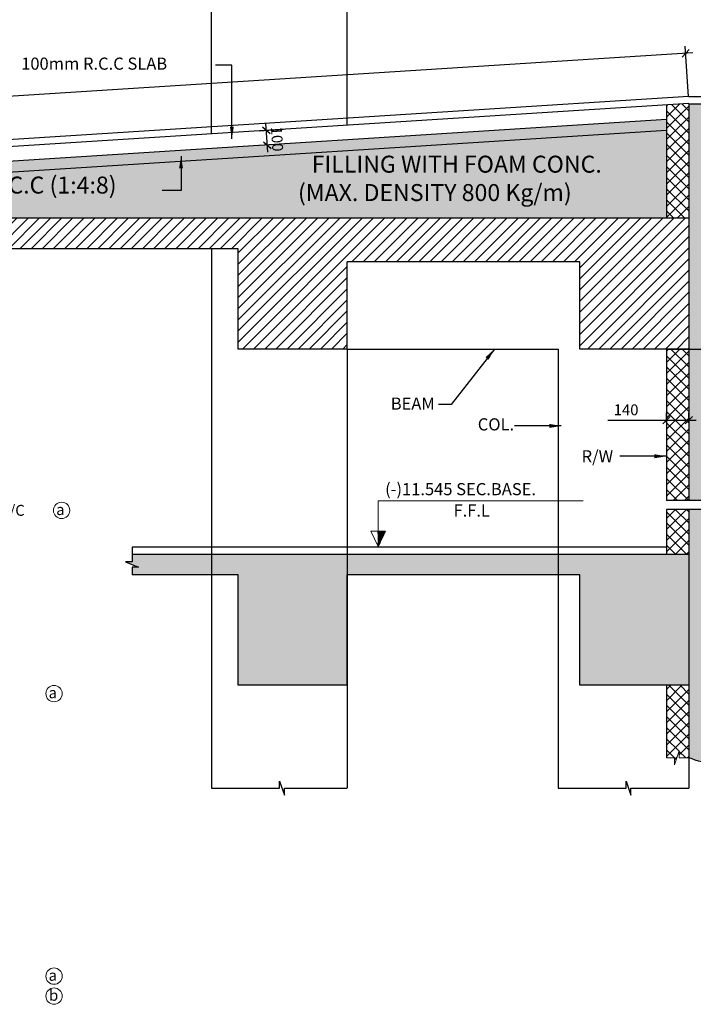
# Model space of a CAD drawing. Units: inches. Extents: x 255902 to 3500558, y -743430 to -258378.
# Drawn here: x 3448839 to 3462743, y -303954 to -283647 of the extents above; entities that cross this region are included whole.
import ezdxf

# ---------------------------------------------------------------- set-up
doc = ezdxf.new("R2010")
doc.units = ezdxf.units.IN
doc.header["$LTSCALE"] = 2500
doc.header["$MEASUREMENT"] = 0
doc.header["$PDMODE"] = 2
doc.header["$PDSIZE"] = -50
doc.layers.get('Defpoints').update_dxf_attribs({"color": 164})
for name, color, linetype in [('BEAM', 4, 'Continuous'), ('BEAM HATCH', 252, 'Continuous'), ('COLHATCH', 33, 'Continuous'), ('DIM1', 3, 'Continuous'), ('ELEVATION', 1, 'Continuous'), ('FFL', 70, 'Continuous'), ('FILLING HATCH', 3, 'Continuous'), ('HATCH ST', 3, 'Continuous'), ('HATCH1', 8, 'Continuous'), ('LEADER', 3, 'Continuous'), ('LINE', 4, 'Continuous')]:
    doc.layers.add(name, color=color, linetype=linetype)
for name, color, linetype, lineweight in [('footing dim', 3, 'Continuous', 15), ('HACH', 6, 'Continuous', 13), ('RCC', 4, 'Continuous', 13), ('SEC-LINE', 1, 'Continuous', 15), ('text', 2, 'Continuous', 18)]:
    doc.layers.add(name, color=color, linetype=linetype, lineweight=lineweight)
doc.styles.add('200', font='romand.shx', dxfattribs={"height": 225})
doc.styles.add('LOAD', font='romand.shx', dxfattribs={"height": 325})
doc.styles.add('RD', font='romand.shx', dxfattribs={"height": 350})
doc.dimstyles.new('AR', dxfattribs={"dimtxt": 325, "dimasz": 175, "dimexe": 150, "dimexo": 150, "dimgap": 60, "dimtad": 1, "dimdec": 0, "dimzin": 3, "dimdsep": 46, "dimtxsty": 'LOAD', "dimcen": 0.0625, "dimdle": 150, "dimclrd": 3, "dimclre": 3, "dimclrt": 2, "dimadec": 0, "dimazin": 0, "dimtfac": 1, "dimtdec": 0, "dimtofl": 0, "dimtmove": 0, "dimatfit": 3, "dimfxl": 0, "dimtolj": 1, "dimtzin": 0, "dimarcsym": 0})
doc.dimstyles.new('GR1', dxfattribs={"dimtxt": 225, "dimasz": 150, "dimexe": 150, "dimexo": 150, "dimgap": 100, "dimtad": 1, "dimdec": 0, "dimzin": 3, "dimdsep": 46, "dimtxsty": '200', "dimblk1": 'OBLIQUE', "dimblk2": 'OBLIQUE', "dimsah": 1, "dimcen": 0.0625, "dimdle": 150, "dimclrd": 3, "dimclre": 3, "dimclrt": 2, "dimadec": 0, "dimazin": 0, "dimtfac": 1, "dimtdec": 0, "dimtmove": 1, "dimatfit": 3, "dimldrblk": 'OBLIQUE', "dimfxl": 0, "dimtolj": 1, "dimtzin": 0, "dimarcsym": 0})
pattern_1 = [(45, (-238022.44, 16953.3), (-114.904852, 114.904852), []), (135, (-238022.44, 16953.3), (-114.904852, -114.904852), [])]

# ---------------------------------------------------------------- blocks, each defined once
blk = doc.blocks.new('_OBLIQUE')
at = {"color": 0, "linetype": 'ByBlock'}
blk.add_line((-0.5, -0.5), (0.5, 0.5), dxfattribs=at)
blk = doc.blocks.new('*D137')
at = {"layer": 'Defpoints', "color": 0, "linetype": 'ByBlock', "ltscale": 0.1}
for p in [(3462651, -285379), (3425450, -286700), (3425516, -287740, 0)]:
    blk.add_point(p, dxfattribs=at)
at = {"layer": 'footing dim', "color": 3, "linetype": 'ByBlock', "lineweight": -2, "ltscale": 0.1}
for p, q in [((3462642, -285229), (3462576, -284190)), ((3462735, -284330), (3425300, -286710)), ((3425507, -287590), (3425441, -286550))]:
    blk.add_line(p, q, dxfattribs=at)
at = {"layer": 'footing dim', "color": 3, "linetype": 'ByBlock', "lineweight": -2, "ltscale": 0.1, "xscale": 150, "yscale": 150, "zscale": 150}
for p, rotation in [((3462585, -284339), 3.637617927247376), ((3425450, -286700), 183.6376179272473)]:
    blk.add_blockref('_OBLIQUE', p, dxfattribs=dict(at, rotation=rotation))
at = {"layer": 'footing dim', "color": 2, "linetype": 'ByBlock', "ltscale": 0.1, "insert": (3444004, -285308), "char_height": 225, "attachment_point": 5, "rotation": 3.6376, "style": '200'}
blk.add_mtext('\\A1;RAMP IN FILLING', dxfattribs=at)
blk = doc.blocks.new('*D144')
at = {"layer": 'Defpoints', "color": 0, "linetype": 'Continuous'}
for p in [(3454432, -285901, 0), (3453929, -285933), (3454451, -286201, 0)]:
    blk.add_point(p, dxfattribs=at)
at = {"layer": 'DIM1', "color": 3, "linetype": 'Continuous', "lineweight": -2}
for p, q in [((3454282, -285911), (3453779, -285943)), ((3453958, -286382), (3453920, -285784)), ((3454301, -286210), (3453798, -286242))]:
    blk.add_line(p, q, dxfattribs=at)
at = {"layer": 'DIM1', "color": 3, "linetype": 'Continuous', "lineweight": -2, "xscale": 150, "yscale": 150, "zscale": 150}
for p, rotation in [((3453929, -285933), 93.63763607227042), ((3453948, -286233), 273.6376360722704)]:
    blk.add_blockref('_OBLIQUE', p, dxfattribs=dict(at, rotation=rotation))
at = {"layer": 'DIM1', "color": 2, "linetype": 'Continuous', "insert": (3454153, -286110), "char_height": 225, "attachment_point": 5, "rotation": 273.6376, "style": '200'}
blk.add_mtext('\\A1;100', dxfattribs=at)
blk = doc.blocks.new('*D175')
at = {"layer": 'Defpoints', "color": 0, "linetype": 'ByBlock', "ltscale": 0.1}
for p in [(3462651, -291906), (3462191, -292107), (3462651, -292107)]:
    blk.add_point(p, dxfattribs=at)
at = {"layer": 'footing dim', "color": 3, "linetype": 'ByBlock', "lineweight": -2, "ltscale": 0.1}
for p, q in [((3462191, -291957), (3462191, -291756)), ((3462651, -291957), (3462651, -291756)), ((3460982, -291906), (3462191, -291906)), ((3462041, -291906), (3462801, -291906))]:
    blk.add_line(p, q, dxfattribs=at)
at = {"layer": 'footing dim', "color": 3, "linetype": 'ByBlock', "lineweight": -2, "ltscale": 0.1, "xscale": 150, "yscale": 150, "zscale": 150, "rotation": 180}
blk.add_blockref('_OBLIQUE', (3462191, -291906), dxfattribs=at)
at = {"layer": 'footing dim', "color": 3, "linetype": 'ByBlock', "lineweight": -2, "ltscale": 0.1, "xscale": 150, "yscale": 150, "zscale": 150}
blk.add_blockref('_OBLIQUE', (3462651, -291906), dxfattribs=at)
at = {"layer": 'footing dim', "color": 2, "linetype": 'ByBlock', "ltscale": 0.1, "insert": (3461356, -291693), "char_height": 225, "attachment_point": 5, "style": '200'}
blk.add_mtext('\\A1;140', dxfattribs=at)

msp = doc.modelspace()

# ---------------------------------------------------------------- hatches: boundary and pattern name
at = {"layer": 'BEAM HATCH', "linetype": 'Continuous', "ltscale": 0.1}
h = msp.add_hatch(color=256, dxfattribs=at)
h.paths.add_polyline_path([(3464901.3, -286978.8), (3466901.3, -286978.8), (3466901.3, -286246.3), (3466780.2, -286246.3), (3466780.2, -286057.8), (3466901.3, -286057.8), (3466901.3, -285378.8), (3462651.3, -285378.8), (3462651.3, -290439.6), (3464901.3, -290439.6)])
h.paths.add_polyline_path([(3464901.3, -290439.6), (3462651.3, -290439.6), (3462651.3, -293564.4), (3463685.1, -293564.4), (3463685.1, -293699), (3463793.5, -293427.4), (3463793.5, -293564.4), (3464901.3, -293564.4)])
h = msp.add_hatch(color=256, dxfattribs=at)
edge = h.paths.add_edge_path()
edge.add_line((3464901.3, -293747.2), (3463793.5, -293747.2))
edge.add_line((3463793.5, -293747.2), (3463793.5, -293610.1))
edge.add_line((3463793.5, -293610.1), (3463685.1, -293881.8))
edge.add_line((3463685.1, -293881.8), (3463685.1, -293747.2))
edge.add_line((3463685.1, -293747.2), (3462651.3, -293747.2))
edge.add_line((3462651.3, -293747.2), (3462651.3, -298872.9))
edge.add_spline(control_points=[(3462651.3, -298872.9), (3463002.6, -298988.3), (3463555.9, -299170.2), (3464256.2, -298662.6), (3464676.6, -298851.3), (3464901.3, -298952.3)], knot_values=[0, 0, 0, 0, 1037.5317901, 1634.6449169, 2320.3830121, 2320.3830121, 2320.3830121, 2320.3830121], degree=3, periodic=0)
edge.add_line((3464901.3, -298952.3), (3464901.3, -293747.2))
h = msp.add_hatch(color=256, dxfattribs=at)
h.paths.add_polyline_path([(3462651.3, -294674.9), (3459951.3, -294674.9), (3459951.3, -295094.9), (3460403.3, -295094.9), (3460403.3, -297374.9), (3462651.3, -297374.9)])
h.paths.add_polyline_path([(3459951.3, -294674.9), (3455601.3, -294674.9), (3455601.3, -295094.9), (3459951.3, -295094.9)])
h.paths.add_polyline_path([(3455601.3, -295094.9), (3455601.3, -294674.9), (3452801.3, -294674.9), (3452801.3, -295094.9), (3453351.3, -295094.9), (3453351.3, -297374.9), (3455601.3, -297374.9)])
h.paths.add_polyline_path([(3452801.3, -294674.9), (3451159, -294674.9), (3451159, -294827.9), (3451022, -294827.9), (3451293.6, -294936.3), (3451159, -294936.3), (3451159, -295094.9), (3452801.3, -295094.9)])
at = {"layer": 'COLHATCH'}
h = msp.add_hatch(dxfattribs=at)
h.set_pattern_fill('AR-CONC', color=6, scale=50, style=0)
h.set_pattern_definition([(130, (7144527.73, 41137.8), (-358.630091, -31.376067), [37.5, -412.5]), (185, (7144527.73, 41137.8), (69.375667, 376.096067), [30, -330]), (79.5486, (7144497.85, 41135.17), (-289.25469, 344.71977), [31.870095, -350.571056]), (133.8158, (7144527.73, 41237.8), (-533.620524, -82.759507), [56.25, -618.75]), (83.3644, (7144483.26, 41230.9), (-467.33135, 487.058935), [47.80514, -525.8565]), (188.8158, (7144527.73, 41237.8), (-467.33097, 487.0593), [45, -495]), (159, (7144477.73, 41212.8), (-298.453526, -201.309445), [37.5, -412.5]), (214, (7144477.73, 41212.8), (-121.657666, 362.575023), [30, -330]), (108.5486, (7144452.86, 41196), (-420.111314, 161.265248), [31.870095, -350.571056]), (142.5, (7144527.73, 41137.79), (-6.0799277, 166.446927), [0, -326, 0, -335, 0, -331.25]), (172.5, (7144527.73, 41137.79), (-131.534769, 197.205856), [0, -191, 0, -318.5, 0, -126.25]), (212.5, (7144639.23, 41137.79), (-266.911218, -11.277436), [0, -125, 0, -390, 0, -517.5]), (222.5, (7144689.23, 41137.8), (-291.593085, 50.052491), [0, -162.5, 0, -259, 0, -367.5])])
h.paths.add_polyline_path([(3456546.7, -286418.6), (3456516.6, -285943.7), (3456273.3, -285959.1), (3456303.5, -286434.1)], flags=25)
h.paths.add_polyline_path([(3454557.4, -286322.7), (3454527.2, -285847.8), (3454284, -285863.3), (3454314.2, -286338.2)], flags=24)
h.paths.add_polyline_path([(3462191.3, -285934), (3462191.3, -285708.6), (3430244.6, -287739.6), (3433790.9, -287739.6)])
at = {"layer": 'ELEVATION', "linetype": 'Continuous', "ltscale": 0.1}
h = msp.add_hatch(dxfattribs=at)
h.set_pattern_fill('ANSI31', color=256, style=0)
h.set_pattern_definition([(45, (0, 3153.02094), (-0.0883883476483, 0.0883883476483), [])])
h.paths.add_polyline_path([(3456386.8, -294195.6), (3456236.6, -294195.6), (3456236.6, -294509.7), (3456236.6, -294509.7)])
at = {"layer": 'FILLING HATCH', "linetype": 'Continuous'}
h = msp.add_hatch(dxfattribs=at)
h.set_pattern_fill('AR-SAND', color=256, scale=100, style=0)
h.set_pattern_definition([(142.5, (4728066.4, -219556.53), (6.299336, 192.682377), [0, -152, 0, -170, 0, -162.5]), (172.5, (4728066.4, -219556.53), (-176.97767, 282.214607), [0, -82, 0, -137, 0, -52.5]), (212.5, (4728189.4, -219556.53), (-311.414186, 0.565905), [0, -50, 0, -180, 0, -235]), (222.5, (4728189.4, -219556.53), (-300.61266, 87.767556), [0, -25, 0, -118, 0, -135])])
h.paths.add_polyline_path([(3462191.3, -287739.6), (3462191.3, -285934), (3433790.9, -287739.6)])
at = {"layer": 'HACH', "linetype": 'Continuous', "ltscale": 0.1}
h = msp.add_hatch(dxfattribs=at)
h.set_pattern_fill('ANSI37', color=256, scale=1300, style=0)
h.set_pattern_definition(pattern_1)
h.paths.add_polyline_path([(3462191.3, -287739.6), (3462651.3, -287739.6), (3462651.3, -285378.8), (3462651, -285378.8), (3462191.3, -285408)])
h = msp.add_hatch(dxfattribs=at)
h.set_pattern_fill('ANSI37', color=256, scale=1300, style=0)
h.set_pattern_definition(pattern_1)
h.paths.add_polyline_path([(3462191.3, -293564.4), (3462651.3, -293564.4), (3462651.3, -290439.6), (3462191.3, -290439.6)])
h.paths.add_polyline_path([(3462191.3, -294674.9), (3462651.3, -294674.9), (3462651.3, -293747.2), (3462191.3, -293747.2)])
h = msp.add_hatch(dxfattribs=at)
h.set_pattern_fill('ANSI37', color=256, scale=1300, style=0)
h.set_pattern_definition([(45, (-238022.44, 24453.89), (-114.904852, 114.904852), []), (135, (-238022.44, 24453.89), (-114.904852, -114.904852), [])])
h.paths.add_polyline_path([(3462651.3, -297374.9), (3462191.3, -297374.9), (3462191.3, -298872.9), (3462355.2, -298872.9), (3462355.2, -299016.5), (3462452.4, -298727.7), (3462452.4, -298872.9), (3462651.3, -298872.9)])
at = {"layer": 'HATCH ST', "linetype": 'Continuous', "ltscale": 0.1}
h = msp.add_hatch(dxfattribs=at)
h.set_pattern_fill('ANSI31', color=256, scale=1300, style=0)
h.set_pattern_definition([(45, (-243089.44, 41137.79), (-114.904852, 114.904852), [])])
h.paths.add_polyline_path([(3453351.3, -288369.6), (3453351.3, -290439.6), (3455601.3, -290439.6), (3455601.3, -288639.6), (3460401.3, -288639.6), (3460401.3, -290439.6), (3462651.3, -290439.6), (3462651.3, -287739.6), (3425816.7, -287739.6, -0.9874566), (3425441.7, -287744.3), (3425361.3, -287749.4), (3425361.3, -288488.2), (3424146.3, -288488.2), (3424146.3, -287739.6), (3422321.3, -287739.6), (3422321.3, -287993.7), (3422184.3, -287993.7), (3422455.9, -288102.1), (3422321.3, -288102.1), (3422321.3, -288339.6), (3422796.3, -288339.6), (3422796.3, -289689.6), (3424146.3, -289689.6), (3424146.3, -288945.7), (3425361.3, -288945.7), (3425361.3, -289689.6), (3426711.3, -289689.6), (3426711.3, -288369.6)])
h.paths.add_polyline_path([(3426482.2, -289243.8), (3426482.2, -288185.4), (3427007.2, -288185.4), (3427007.2, -289243.8)], flags=24)
h.paths.add_polyline_path([(3423952.9, -287959.6), (3423952.9, -286884.6), (3424477.9, -286884.6), (3424477.9, -287959.6)], flags=9)
h.paths.add_polyline_path([(3422933.8, -288144.3), (3424008.8, -288144.3), (3424008.8, -288669.3), (3422933.8, -288669.3)], flags=24)
h.paths.add_polyline_path([(3423853, -289243.8), (3423853, -288185.4), (3424378, -288185.4), (3424378, -289243.8)], flags=24)

# ---------------------------------------------------------------- linework, layer by layer
at = {"layer": 'BEAM', "color": 4, "linetype": 'Continuous'}
for p, q in [((3462191.3, -285408, 0), (3462191.3, -287739.6, 0)), ((3462651.2, -285378.8, 0), (3464213.6, -285378.7, 2)), ((3462651.3, -285378.8, 0), (3462651.3, -293564.4, 0)), ((3462651.3, -287739.6, 0), (3425516.1, -287739.6, 0)), ((3453351.3, -288369.6, 0), (3426711.3, -288369.6, 0)), ((3460401.3, -288639.6), (3455601.3, -288639.6)), ((3462191.3, -290439.6, 0), (3462191.3, -293564.4, 0)), ((3462191.3, -293747.2, 0), (3462191.3, -294674.9, 0)), ((3462651.3, -293747.2, 0), (3462651.3, -298872.9, 0)), ((3462653.3, -294674.9, 94), (3451159, -294674.9, 94)), ((3453351.3, -295094.9, 94), (3451159, -295094.9, 94)), ((3460403.3, -295094.9, 94), (3455601.3, -295094.9, 94)), ((3462191.3, -297374.9, 0), (3462191.3, -298872.9, 0))]:
    msp.add_line(p, q, dxfattribs=at)
at = {"layer": 'BEAM'}
msp.add_line((3462651.2, -285378.8, 0), (3474651.5, -285378.8, 0), dxfattribs=at)
at = {"layer": 'BEAM', "color": 4, "linetype": 'Continuous'}
msp.add_spline([(3464901.3, -298952.3, 0), (3464236.6, -298783.7, 0), (3463680.8, -299001.8, 0), (3462651.3, -298872.9, 0)], degree=3, dxfattribs=at)
at = {"layer": 'FFL', "color": 3}
for p, q in [((3462641.8, -285229, 0), (3425361.3, -287599.1, 0)), ((3462651.1, -285228.8, 0), (3474651.5, -285222.9, 168.7)), ((3462191.3, -294522.3, 168.7), (3451159, -294522.3, 168.7))]:
    msp.add_line(p, q, dxfattribs=at)
at = {"layer": 'HATCH1', "linetype": 'Continuous', "ltscale": 0.1}
for p, q in [((3452801.3, -286005), (3452801.3, -276078.8)), ((3455601.3, -285826.9), (3455601.3, -276016.3)), ((3452801.3, -288369.6), (3452801.3, -299496.2)), ((3455601.3, -290439.6, 0), (3455601.3, -299488.9, 0)), ((3455601.3, -290439.6, 0), (3459951.3, -290439.6, 0)), ((3459951.3, -290439.6, 0), (3459951.3, -299496.2, 0)), ((3462191.3, -290439.6, 0), (3464901.3, -290439.6, 0)), ((3462651.3, -298872.9, 0), (3462651.3, -299496.2, 0))]:
    msp.add_line(p, q, dxfattribs=at)
at = {"layer": 'HATCH1', "linetype": 'Continuous', "ltscale": 0.1, "elevation": 0}
for points in [[(3452801.3, -299496.2), (3454204.9, -299496.2), (3454204.9, -299351), (3454302.1, -299639.7), (3454302.1, -299496.2), (3455601.3, -299496.2)], [(3459951.3, -299496.2), (3461354.9, -299496.2), (3461354.9, -299351), (3461452.1, -299639.7), (3461452.1, -299496.2), (3462651.3, -299496.2)]]:
    msp.add_lwpolyline(points, dxfattribs=at)
at = {"layer": 'LINE'}
for p, q in [((3462651.3, -285378.7, 0), (3425361.3, -287749.4, 0)), ((3462191.3, -285708.6, 0), (3430244.6, -287739.6, 0)), ((3462191.3, -285934, 0), (3433790.9, -287739.6, 0)), ((3462651.3, -287739.6, 0), (3462651.3, -290439.6, 0)), ((3453351.3, -290439.6, 0), (3453351.3, -288369.6, 0)), ((3455601.3, -290439.6, 0), (3455601.3, -288639.6)), ((3460401.3, -290439.6, 0), (3460401.3, -288639.6)), ((3455601.3, -290439.6, 0), (3453351.3, -290439.6, 0)), ((3462651.3, -290439.6, 0), (3460401.3, -290439.6, 0)), ((3453351.3, -297374.9, 94), (3453351.3, -295094.9, 94)), ((3455601.3, -297374.9, 94), (3455601.3, -295094.9, 94)), ((3460403.3, -297374.9, 94), (3460403.3, -295094.9, 94)), ((3455601.3, -297374.9, 94), (3453351.3, -297374.9, 94)), ((3462653.3, -297374.9, 94), (3460403.3, -297374.9, 94))]:
    msp.add_line(p, q, dxfattribs=at)
for points, elevation in [([(3464901.3, -293564.4), (3463793.5, -293564.4), (3463793.5, -293427.4), (3463685.1, -293699), (3463685.1, -293564.4), (3462191.3, -293564.4)], 0), ([(3464901.3, -293747.2), (3463793.5, -293747.2), (3463793.5, -293610.1), (3463685.1, -293881.8), (3463685.1, -293747.2), (3462191.3, -293747.2)], 0), ([(3451159, -294522.3), (3451159, -294827.9), (3451022, -294827.9), (3451293.6, -294936.3), (3451159, -294936.3), (3451159, -295094.9)], 94)]:
    msp.add_lwpolyline(points, dxfattribs=dict(at, elevation=elevation))
at = {"layer": 'RCC', "ltscale": 0.5, "elevation": 0}
msp.add_lwpolyline([(3462651.4, -298872.9), (3462452.4, -298872.9), (3462452.4, -298727.7), (3462355.2, -299016.5), (3462355.2, -298872.9), (3462191.3, -298872.9)], dxfattribs=at)
at = {"layer": 'SEC-LINE', "linetype": 'Continuous', "ltscale": 0.1, "elevation": 0}
msp.add_lwpolyline([(3460472.1, -293568.7), (3456236.6, -293568.7), (3456236.6, -294195.6), (3456086.5, -294195.6), (3456236.6, -294509.7), (3456386.8, -294195.6), (3456236.6, -294195.6), (3456236.6, -294509.7)], dxfattribs=at)
at = {"layer": 'text'}
for centre in [(3449704.7, -293768, 0), (3449547.9, -297546.1, 0), (3449547.9, -303373.4, 0), (3449547.9, -303785.5, 0)]:
    msp.add_circle(centre, 168.5, dxfattribs=at)

# ---------------------------------------------------------------- texts
at = {"layer": 'text', "color": 2, "linetype": 'ByBlock', "style": 'RD'}
for s, height, p in [('100mm R.C.C SLAB', 250, (3448870.3, -284678.4, 11.2)), ('FILLING WITH FOAM CONC.', 350, (3454867, -286801.7, -80.5)), ('P.C.C (1:4:8)', 350, (3448171.6, -287232.7, 11.2)), ('(MAX. DENSITY 800 Kg/m) ', 350, (3454583.6, -287387.1, -80.5)), ('BEAM', 250, (3456498.4, -291690, 0)), ('COL.', 250, (3458294.1, -292118.2, 0)), ('R/W', 250, (3460437.9, -292776.8, 0)), ('(-)11.545 SEC.BASE.', 250, (3456382.1, -293454, -719.1)), ('16 @175C/C', 225, (3447220.8, -293879.4, -2001.3)), ('a', 225, (3449592.9, -293863.2, 0)), ('F.F.L', 250, (3457793.9, -293894.5, -719.1)), ('a', 225, (3449436.1, -297641.3, 0)), ('a', 225, (3449436.1, -303468.6, 0)), ('b', 225, (3449445.9, -303880.7, 0))]:
    msp.add_text(s, height=height, dxfattribs=at).set_placement(p)

# ---------------------------------------------------------------- dimensions: what is measured, and where the dimension line sits
at = {"layer": 'DIM1', "color": 3, "linetype": 'Continuous'}
dim = msp.add_linear_dim(base=(3453929.1, -285933.3, 0), p1=(3454451.2, -286200.7, 0), p2=(3454432.1, -285901.3, 0), angle=93.63764, text='100', dimstyle='GR1', dxfattribs=at)
dim.commit()
dim.dimension.update_dxf_attribs({"geometry": '*D144', "text_midpoint": (3453941.2, -286123.5, 0), "dimtype": 161})
at = {"layer": 'footing dim', "linetype": 'ByBlock', "ltscale": 0.1}
dim = msp.add_aligned_dim(p1=(3462651.2, -285378.8, 0), p2=(3425516.1, -287739.6, 0), distance=-1041.6, text='RAMP IN FILLING', dimstyle='GR1', dxfattribs=at)
dim.commit()
dim.dimension.update_dxf_attribs({"geometry": '*D137', "text_midpoint": (3444004.1, -285307.6, 0)})
dim = msp.add_linear_dim(base=(3462651.3, -291905.9, 0), p1=(3462191.3, -292107.5, 0), p2=(3462651.3, -292107.5, 0), text='140', dimstyle='GR1', dxfattribs=at)
dim.commit()
dim.dimension.update_dxf_attribs({"geometry": '*D175', "text_midpoint": (3461355.7, -291905.9, 0), "dimtype": 160})

# ---------------------------------------------------------------- leaders
at = {"layer": 'LEADER', "color": 3, "lineweight": -2, "ltscale": 0.25}
for points in [[(3453218.4, -286102, 0), (3453218.4, -284587.6, 0), (3452878.2, -284587.6, 0)], [(3452169.5, -286464, 0), (3452169.5, -287171.9, 0), (3451783.6, -287171.9, 0)], [(3458638.8, -290439.6, 0), (3457745, -291585.1, 0), (3457480.8, -291585.1, 0)], [(3460018.2, -292025.5, 0), (3459053.9, -292025.5, 0)], [(3462191.3, -292650.4, 0), (3461227, -292650.4, 0)]]:
    msp.add_leader(points, dimstyle='AR', override={"dimasz": 250, "dimtad": 0}, dxfattribs=at)

doc.saveas('drawing.dxf')
